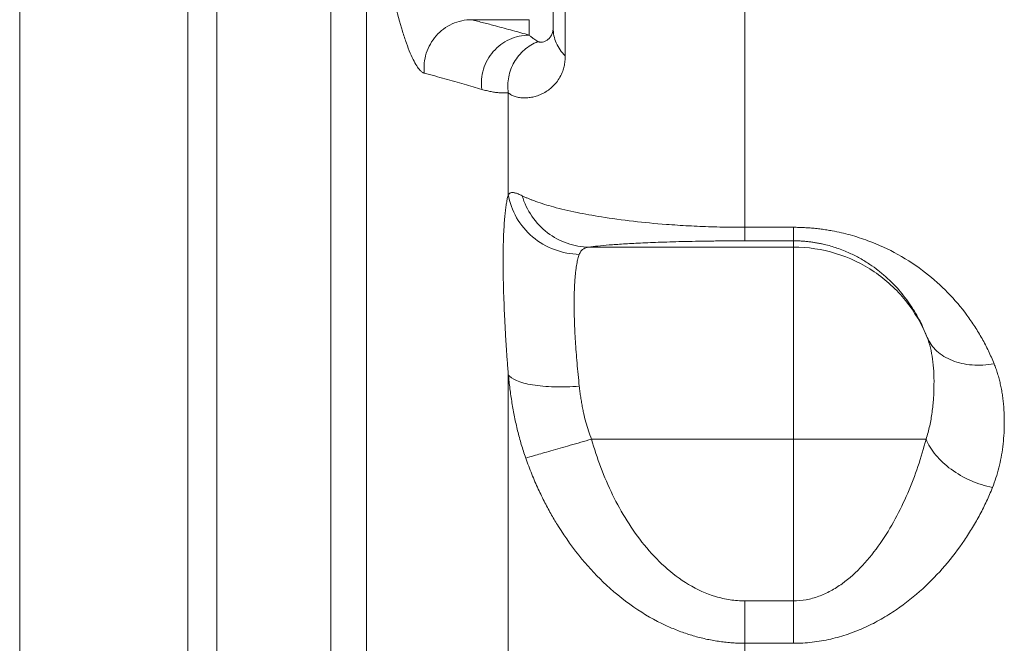
# Model space of a CAD drawing. Units: millimetres. Extents: x 0 to 420, y 0 to 297.
# Drawn here: x 79 to 93, y 231 to 240 of the extents above; entities that cross this region are included whole.
import ezdxf

# ---------------------------------------------------------------- set-up
doc = ezdxf.new("R2010")
doc.units = ezdxf.units.MM
doc.linetypes.add('SLD-Durchgehend', pattern=[0])

msp = doc.modelspace()

# ---------------------------------------------------------------- linework, layer by layer
at = {"color": 7, "linetype": 'SLD-Durchgehend', "lineweight": 15}
for p, q in [((81.37566, 256.41518), (81.37566, 216.24851)), ((81.77566, 256.41518), (81.77566, 216.24851)), ((86.44233, 239.98205), (86.44233, 240.43302))]:
    msp.add_line(p, q, dxfattribs=at)
at = {"color": 8, "linetype": 'SLD-Durchgehend', "lineweight": 0}
for p, q in [((79.04233, 240.59835), (79.04233, 216.24851)), ((86.10899, 240.09989), (85.31169, 240.09989)), ((86.10899, 240.09989), (86.10899, 239.88577)), ((89.1029, 237.21922), (89.77566, 237.21922)), ((89.1029, 237.03162), (89.77566, 237.03162)), ((89.77566, 236.94469), (89.77566, 237.03162)), ((86.93956, 236.94469), (89.77566, 236.94469)), ((89.77566, 234.27965), (86.97375, 234.27965)), ((89.77566, 232.03542), (89.77566, 234.27965)), ((89.1029, 232.03542), (89.77566, 232.03542)), ((89.77566, 231.44708), (89.1029, 231.44708))]:
    msp.add_line(p, q, dxfattribs=at)
at = {"color": 7, "linetype": 'SLD-Durchgehend', "lineweight": 15}
msp.add_open_spline([(81.77566, 256.38159), (81.77566, 256.38989), (81.77566, 256.41958), (81.77566, 256.16888), (81.77566, 255.6356), (81.77566, 254.80991), (81.77566, 253.72137), (81.77566, 252.35213), (81.77566, 250.72303), (81.77566, 248.86439), (81.77566, 246.77969), (81.77566, 244.45555), (81.77566, 241.92805), (81.77566, 239.24182), (81.77566, 236.39628), (81.77566, 233.37844), (81.77566, 230.23673), (81.77566, 227.02542), (81.77566, 223.73893), (81.77566, 220.36676), (81.77566, 216.96513), (81.77566, 213.59125), (81.77566, 210.23607), (81.77566, 206.8915), (81.77566, 203.6774), (81.77566, 200.64076), (81.77566, 197.76918), (81.77566, 194.97918), (81.77566, 193.2221), (81.77566, 192.34357)], degree=3, knots=[0, 0, 0, 0, 0.01503227, 0.05377706, 0.09252189, 0.13016338, 0.16780479, 0.20653947, 0.24527397, 0.28291531, 0.32055648, 0.35929061, 0.39802459, 0.4356718, 0.47331912, 0.51205946, 0.55079999, 0.58845783, 0.62611567, 0.66486825, 0.70362091, 0.74127133, 0.77892185, 0.81766651, 0.85641124, 0.89185477, 0.9272983, 0.96364915, 1, 1, 1, 1], dxfattribs=at)
at = {"color": 8, "linetype": 'SLD-Durchgehend', "lineweight": 0}
for points, knots in [([(83.35899, 195.25592), (83.35899, 195.33192), (83.35899, 196.49848), (83.35899, 198.82473), (83.35899, 202.35479), (83.35899, 206.01109), (83.35899, 210.38362), (83.35899, 215.48203), (83.35899, 220.59435), (83.35899, 224.99912), (83.35899, 228.69649), (83.35899, 232.28096), (83.35899, 236.86226), (83.35899, 241.03231), (83.35899, 243.80319), (83.35899, 244.65052)], [10.67988285, 10.67988285, 10.67988285, 10.67988285, 11.48180188, 22.96360375, 34.44540563, 45.9272075, 57.40900938, 74.62356179, 91.8381142, 103.31991607, 114.80171795, 126.28351982, 137.7653217, 160.70284934, 171.47166959, 171.47166959, 171.47166959, 171.47166959]), ([(86.61056, 243.07525), (86.61057, 242.9489), (86.61058, 242.48383), (86.61058, 241.26648), (86.61058, 240.13848), (86.61058, 239.59859)], [16.17261845, 16.17261845, 16.17261845, 16.17261845, 27.89867389, 40.8363505, 50.53908528, 50.53908528, 50.53908528, 50.53908528]), ([(83.8514, 242.60291), (83.8514, 241.01944), (83.8514, 237.41218), (83.8514, 231.26317), (83.8514, 224.38664), (83.8514, 217.24701), (83.8514, 210.07456), (83.8514, 203.10394), (83.8514, 198.7351), (83.8514, 196.66169)], [0.0010909, 0.0010909, 0.0010909, 0.0010909, 16.3378446, 34.77159259, 53.20534058, 71.63908856, 90.07283655, 108.50658454, 126.93924163, 126.93924163, 126.93924163, 126.93924163]), ([(84.65516, 239.35762), (84.65034, 239.3592), (84.6407, 239.36238), (84.62577, 239.3713), (84.61048, 239.38329), (84.59482, 239.39865), (84.57879, 239.41734), (84.5517, 239.45372), (84.51244, 239.51962), (84.46013, 239.63223), (84.40621, 239.77204), (84.33317, 239.99241), (84.24046, 240.32909), (84.14943, 240.73503), (84.07937, 241.09281), (84.02858, 241.37578), (83.97991, 241.67106), (83.93894, 241.94191), (83.90503, 242.18328), (83.87725, 242.39231), (83.86003, 242.53266), (83.8514, 242.60291)], [0, 0, 0, 0, 0.020733662, 0.041482418, 0.062267773, 0.083111221, 0.104034188, 0.125057979, 0.187309846, 0.250099919, 0.312302122, 0.375113535, 0.500004492, 0.624893218, 0.687250868, 0.749910226, 0.812351841, 0.874954119, 0.916652558, 0.958283298, 1, 1, 1, 1]), ([(89.1029, 241.99417), (89.1029, 241.88995), (89.1029, 241.49483), (89.1029, 240.3561), (89.1029, 238.87488), (89.1029, 237.71975), (89.1029, 237.21922)], [140.50208063, 140.50208063, 140.50208063, 140.50208063, 151.90163738, 163.30236466, 174.70309193, 182.41046593, 182.41046593, 182.41046593, 182.41046593]), ([(85.31169, 240.09989), (85.21988, 240.09945), (85.03396, 240.05881), (84.80518, 239.889), (84.66395, 239.64048), (84.64511, 239.44962), (84.65515, 239.35761)], [0, 0, 0, 0, 0.83790644, 1.67581313, 2.51372007, 3.35162726, 3.35162726, 3.35162726, 3.35162726]), ([(85.31169, 240.09989), (85.36747, 240.0856), (85.47886, 240.05708), (85.62883, 240.0177), (85.76234, 239.98204), (85.88029, 239.94995), (85.99575, 239.91796), (86.07116, 239.89652), (86.10899, 239.88577)], [0, 0, 0, 0, 0.2002868, 0.39995068, 0.55202909, 0.69995461, 0.84948011, 1, 1, 1, 1]), ([(86.44233, 239.98205), (86.44218, 239.9705), (86.44068, 239.94869), (86.43408, 239.9202), (86.42452, 239.89475), (86.40832, 239.86464), (86.38302, 239.83413), (86.34834, 239.8085), (86.31269, 239.79296), (86.27947, 239.78664), (86.25589, 239.78778), (86.24056, 239.79177), (86.23434, 239.79463), (86.23158, 239.7963)], [0, 0, 0, 0, 0.65230875, 1.31404102, 1.98311862, 2.65877727, 4.02890366, 5.42376726, 6.84221729, 8.28356793, 9.74511097, 10.48245277, 11.22358426, 11.22358426, 11.22358426, 11.22358426]), ([(86.44233, 239.98205), (86.44233, 239.94715), (86.44967, 239.87718), (86.48236, 239.7758), (86.53563, 239.68119), (86.58377, 239.62465), (86.61052, 239.59855)], [0, 0, 0, 0, 0.56764682, 1.13529886, 1.70295611, 2.27061859, 2.27061859, 2.27061859, 2.27061859]), ([(86.10899, 239.88577), (86.01613, 239.88537), (85.82804, 239.84404), (85.59756, 239.67124), (85.45715, 239.41887), (85.44081, 239.22584), (85.45246, 239.13314)], [0, 0, 0, 0, 0.7516674, 1.50333425, 2.25500054, 3.00666627, 3.00666627, 3.00666627, 3.00666627]), ([(86.23158, 239.7963), (86.22212, 239.80195), (86.20282, 239.81414), (86.1727, 239.83502), (86.14148, 239.85863), (86.11994, 239.8764), (86.10899, 239.88577)], [0, 0, 0, 0, 2.42815464, 4.85596494, 7.28324421, 9.70974405, 9.70974405, 9.70974405, 9.70974405]), ([(86.23158, 239.7963), (86.16352, 239.76911), (86.03547, 239.69121), (85.89273, 239.51811), (85.81389, 239.30766), (85.80999, 239.15719), (85.8202, 239.08425)], [0, 0, 0, 0, 0.56764682, 1.13529886, 1.70295611, 2.27061859, 2.27061859, 2.27061859, 2.27061859]), ([(86.61057, 239.59859), (86.61037, 239.58594), (86.60997, 239.56035), (86.60681, 239.52381), (86.6018, 239.48807), (86.59477, 239.45328), (86.58578, 239.41938), (86.5685, 239.36729), (86.53801, 239.30111), (86.47467, 239.20677), (86.3759, 239.11449), (86.26568, 239.057), (86.17468, 239.02901), (86.10665, 239.01687), (86.03934, 239.01335), (85.97454, 239.01846), (85.91459, 239.03218), (85.86068, 239.05375), (85.83386, 239.07391), (85.8202, 239.08417)], [0, 0, 0, 0, 0.01964435, 0.03973729, 0.06030842, 0.08138557, 0.10299484, 0.1251607, 0.18646425, 0.25023676, 0.3706798, 0.50013684, 0.56377767, 0.62986353, 0.69849765, 0.76976717, 0.84374212, 0.92047477, 1, 1, 1, 1]), ([(85.45242, 239.13313), (85.41249, 239.14508), (85.33186, 239.16921), (85.2063, 239.20576), (85.07594, 239.24288), (84.94048, 239.28058), (84.80017, 239.31887), (84.7038, 239.34462), (84.65516, 239.35762)], [0, 0, 0, 0, 0.1588234, 0.32072848, 0.48576258, 0.65396478, 0.82536684, 1, 1, 1, 1]), ([(85.8202, 239.08425), (85.80136, 239.08371), (85.76359, 239.08264), (85.70485, 239.08524), (85.64446, 239.09115), (85.58224, 239.10095), (85.51835, 239.1144), (85.47444, 239.12688), (85.45242, 239.13314)], [0, 0, 0, 0, 0.16476163, 0.33022302, 0.49643244, 0.66343599, 0.83127777, 1, 1, 1, 1]), ([(85.8202, 235.17439), (85.81765, 235.20709), (85.81253, 235.27246), (85.80538, 235.36945), (85.79862, 235.46552), (85.79228, 235.56059), (85.78636, 235.65466), (85.78085, 235.7477), (85.77576, 235.83968), (85.77109, 235.93058), (85.7619, 236.12424), (85.75175, 236.40895), (85.74722, 236.75654), (85.75174, 237.06265), (85.76269, 237.26992), (85.7746, 237.40404), (85.78391, 237.48523), (85.79459, 237.55749), (85.80654, 237.6216), (85.81563, 237.6568), (85.82018, 237.6744)], [0, 0, 0, 0, 0.027740373, 0.055451302, 0.083149137, 0.110850165, 0.138570571, 0.166326414, 0.194133598, 0.222007817, 0.249964521, 0.375026435, 0.500009612, 0.624995454, 0.750054182, 0.80030552, 0.850333445, 0.900229427, 0.950086757, 1, 1, 1, 1]), ([(85.8202, 237.67441), (85.8237, 237.67827), (85.83071, 237.686), (85.84314, 237.69383), (85.85712, 237.69895), (85.87292, 237.70114), (85.89062, 237.70052), (85.91036, 237.69712), (85.93225, 237.69102), (85.95649, 237.68224), (85.98299, 237.67105), (86.00274, 237.66157), (86.01265, 237.65682)], [0, 0, 0, 0, 0.09881251, 0.19767896, 0.29667941, 0.39589359, 0.49540056, 0.59527831, 0.6956034, 0.79645063, 0.89789272, 1, 1, 1, 1]), ([(86.80501, 236.84322), (86.68818, 236.84566), (86.45243, 236.89098), (86.144, 237.07194), (85.91687, 237.34301), (85.83852, 237.56278), (85.8202, 237.67441)], [0, 0, 0, 0, 1.00199819, 2.00399805, 3.00599958, 4.00800278, 4.00800278, 4.00800278, 4.00800278]), ([(86.93956, 236.94469), (86.83722, 236.94558), (86.63106, 236.98126), (86.35385, 237.13121), (86.13503, 237.36221), (86.04266, 237.5558), (86.01241, 237.65674)], [0, 0, 0, 0, 0.67297649, 1.34595261, 2.01892834, 2.6919037, 2.6919037, 2.6919037, 2.6919037]), ([(86.01265, 237.65682), (86.02514, 237.65083), (86.04941, 237.63918), (86.088, 237.6223), (86.12639, 237.60651), (86.16439, 237.5918), (86.22702, 237.56882), (86.31805, 237.53855), (86.49753, 237.48662), (86.74939, 237.42651), (87.11885, 237.35938), (87.53301, 237.30223), (87.90274, 237.26716), (88.16661, 237.24868), (88.3217, 237.23954), (88.47773, 237.23207), (88.63425, 237.22628), (88.79083, 237.22219), (88.94705, 237.21964), (89.05111, 237.21932), (89.1029, 237.21916)], [0, 0, 0, 0, 0.02814315, 0.0547058, 0.07969186, 0.10310561, 0.12495159, 0.19002648, 0.24990654, 0.38323362, 0.49972552, 0.63112776, 0.74958234, 0.78694511, 0.82368293, 0.85985171, 0.89550814, 0.93071057, 0.96551985, 1, 1, 1, 1]), ([(89.77566, 237.03162), (89.77566, 237.03333), (89.77566, 237.04398), (89.77566, 237.08131), (89.77566, 237.13915), (89.77566, 237.19061), (89.77566, 237.21923)], [0, 0, 0, 0, 0.67678371, 1.35356798, 2.03035282, 2.70713823, 2.70713823, 2.70713823, 2.70713823]), ([(89.77566, 237.21922), (89.80142, 237.21902), (89.85296, 237.21864), (89.93017, 237.21551), (90.00726, 237.21051), (90.08423, 237.20346), (90.16108, 237.1944), (90.2378, 237.18331), (90.37419, 237.15996), (90.56938, 237.11487), (90.88263, 237.01315), (91.24598, 236.84395), (91.6112, 236.59861), (91.92797, 236.31432), (92.14371, 236.05925), (92.29441, 235.84205), (92.39401, 235.67627), (92.48372, 235.50428), (92.534, 235.38526), (92.5593, 235.32538)], [0, 0, 0, 0, 0.01767088, 0.03534915, 0.05306974, 0.07086732, 0.08877611, 0.1068297, 0.12506088, 0.1862265, 0.25021738, 0.36969395, 0.50019836, 0.62170912, 0.75007705, 0.81164607, 0.8737361, 0.93647836, 1, 1, 1, 1]), ([(86.93956, 236.94469), (86.97469, 236.94967), (87.05731, 236.95955), (87.21541, 236.97396), (87.41112, 236.98781), (87.64847, 237.00086), (87.93325, 237.01273), (88.27155, 237.02277), (88.5997, 237.02865), (88.88296, 237.03118), (89.02947, 237.03161), (89.1029, 237.03162)], [0, 0, 0, 0, 1.45932469, 2.9219228, 4.39250291, 5.87615833, 7.38056453, 8.91485369, 10.4861428, 11.28648799, 12.0913508, 12.0913508, 12.0913508, 12.0913508]), ([(89.77566, 237.03162), (89.79345, 237.03147), (89.82914, 237.03117), (89.88266, 237.02874), (89.93624, 237.02487), (89.98983, 237.01941), (90.04338, 237.01239), (90.09685, 237.00382), (90.15018, 236.99368), (90.24799, 236.97215), (90.38906, 236.93107), (90.55244, 236.86538), (90.70311, 236.78876), (90.83398, 236.70815), (90.95545, 236.62001), (91.09403, 236.50347), (91.25205, 236.34185), (91.38017, 236.1732), (91.47248, 236.02595), (91.52905, 235.92291), (91.58372, 235.81052), (91.61398, 235.73484), (91.63142, 235.69122)], [0, 0, 0, 0, 0.01498536, 0.03006573, 0.04529267, 0.06071612, 0.07638407, 0.09234221, 0.10863377, 0.12529937, 0.18441956, 0.25025235, 0.30987202, 0.37523905, 0.43505786, 0.50028585, 0.61497821, 0.75012663, 0.80929781, 0.87506609, 0.92797359, 1, 1, 1, 1]), ([(86.80501, 236.84293), (86.80169, 236.83365), (86.79505, 236.81513), (86.78599, 236.78308), (86.77761, 236.748), (86.76997, 236.70961), (86.76305, 236.66806), (86.75686, 236.62341), (86.7514, 236.57577), (86.74667, 236.52521), (86.74266, 236.47184), (86.73938, 236.41573), (86.73683, 236.35698), (86.735, 236.29567), (86.73391, 236.23188), (86.73344, 236.14913), (86.73439, 236.04471), (86.73774, 235.91569), (86.74331, 235.7798), (86.75112, 235.63749), (86.76116, 235.48926), (86.77346, 235.33554), (86.78785, 235.17709), (86.79928, 235.06838), (86.80501, 235.0139)], [0, 0, 0, 0, 0.03626517, 0.07244885, 0.10854477, 0.14454772, 0.18045618, 0.21627466, 0.25200775, 0.28765933, 0.32323273, 0.35873095, 0.39415682, 0.42951313, 0.46480288, 0.50002934, 0.5616704, 0.6235223, 0.6856026, 0.74792663, 0.81051019, 0.87337246, 0.93653665, 1, 1, 1, 1]), ([(86.93956, 236.94469), (86.93169, 236.94367), (86.91573, 236.9416), (86.89459, 236.9358), (86.87505, 236.92774), (86.85738, 236.91699), (86.84147, 236.90342), (86.82741, 236.8867), (86.815, 236.86688), (86.80837, 236.85098), (86.80501, 236.84293)], [0, 0, 0, 0, 0.11307573, 0.22934795, 0.34893875, 0.47195648, 0.59849597, 0.72863895, 0.86245455, 1, 1, 1, 1]), ([(89.77566, 236.94469), (89.97308, 236.94469), (90.3704, 236.88542), (90.9123, 236.6263), (91.35478, 236.22041), (91.55785, 235.87417), (91.63142, 235.69122)], [0, 0, 0, 0, 1.77675804, 3.55351608, 5.33027412, 7.10587277, 7.10587277, 7.10587277, 7.10587277]), ([(91.63142, 235.69122), (91.64915, 235.64406), (91.67954, 235.54751), (91.7082, 235.39231), (91.7235, 235.22392), (91.72733, 235.04137), (91.72053, 234.84869), (91.70176, 234.65376), (91.66893, 234.46236), (91.63546, 234.34037), (91.61608, 234.27965)], [0, 0, 0, 0, 0.80069582, 1.61694043, 2.44927152, 3.29171466, 4.13240206, 4.9605883, 5.77231727, 6.56938453, 6.56938453, 6.56938453, 6.56938453]), ([(91.63142, 235.69122), (91.66067, 235.62098), (91.75168, 235.49237), (91.9703, 235.35855), (92.24876, 235.2964), (92.45629, 235.30732), (92.5593, 235.32541)], [0, 0, 0, 0, 0.97872846, 1.95745798, 2.93618857, 3.91492022, 3.91492022, 3.91492022, 3.91492022]), ([(92.5593, 235.32538), (92.56795, 235.30304), (92.58538, 235.25802), (92.60804, 235.18898), (92.62842, 235.11821), (92.64624, 235.04561), (92.66157, 234.97118), (92.67439, 234.8949), (92.68471, 234.81674), (92.69253, 234.73671), (92.69785, 234.65476), (92.70066, 234.57088), (92.70108, 234.46206), (92.69622, 234.33008), (92.68181, 234.17683), (92.65889, 234.02792), (92.62717, 233.88352), (92.58763, 233.74363), (92.55324, 233.65256), (92.53629, 233.60767)], [0, 0, 0, 0, 0.04182486, 0.0842846, 0.12741265, 0.17124093, 0.21579982, 0.26111827, 0.30722378, 0.35414245, 0.40189908, 0.45051716, 0.50001897, 0.59021982, 0.6774466, 0.76185617, 0.84362162, 0.92293337, 1, 1, 1, 1]), ([(85.8202, 235.17438), (85.8202, 234.05464), (85.8202, 231.65542), (85.8202, 227.68063), (85.8202, 223.42508), (85.8202, 220.46783), (85.8202, 218.98065)], [0.00120788, 0.00120788, 0.00120788, 0.00120788, 12.66005007, 25.32001458, 37.97997908, 50.6387357, 50.6387357, 50.6387357, 50.6387357]), ([(86.06144, 234.01824), (86.05082, 234.0493), (86.02962, 234.1113), (86.00076, 234.20549), (85.97403, 234.30021), (85.94953, 234.3955), (85.9271, 234.49128), (85.89963, 234.62052), (85.87011, 234.78333), (85.84129, 234.97945), (85.82722, 235.10954), (85.8202, 235.17438)], [0, 0, 0, 0, 0.08402878, 0.16771209, 0.25110091, 0.33424763, 0.41720601, 0.50003089, 0.66806878, 0.83455962, 1, 1, 1, 1]), ([(86.80501, 235.01397), (86.68818, 235.00545), (86.45243, 234.99984), (86.144, 235.02735), (85.91687, 235.08708), (85.83852, 235.14385), (85.8202, 235.17438)], [0, 0, 0, 0, 0.9943598, 1.98872087, 2.98308323, 3.97744688, 3.97744688, 3.97744688, 3.97744688]), ([(86.80501, 235.0139), (86.80796, 234.98798), (86.81378, 234.93689), (86.82434, 234.86086), (86.83612, 234.78687), (86.84923, 234.71498), (86.86778, 234.62522), (86.89398, 234.5186), (86.93006, 234.39643), (86.95935, 234.31815), (86.97375, 234.27965)], [0, 0, 0, 0, 0.10607243, 0.20907249, 0.30903089, 0.40598528, 0.49998085, 0.67235001, 0.83886871, 1, 1, 1, 1]), ([(86.97375, 234.27965), (86.87396, 234.25105), (86.673, 234.19347), (86.40179, 234.11576), (86.18585, 234.05388), (86.09265, 234.02718), (86.06126, 234.01818)], [0, 0, 0, 0, 0.67884684, 1.35769032, 2.03653046, 2.71536724, 2.71536724, 2.71536724, 2.71536724]), ([(89.1029, 232.03542), (89.03414, 232.03559), (88.8969, 232.04584), (88.62954, 232.10616), (88.31549, 232.2491), (87.98455, 232.49999), (87.70122, 232.80337), (87.46192, 233.14197), (87.26204, 233.50482), (87.09859, 233.88507), (87.01135, 234.14727), (86.97375, 234.27965)], [0, 0, 0, 0, 0.75442049, 1.50545097, 2.98572277, 4.43605588, 5.86002958, 7.26435258, 8.65516238, 10.03763911, 11.41565822, 11.41565822, 11.41565822, 11.41565822]), ([(91.61608, 234.27965), (91.58384, 234.1532), (91.50837, 233.9005), (91.3665, 233.52925), (91.19325, 233.17005), (90.98679, 232.83065), (90.74375, 232.52261), (90.50591, 232.30551), (90.29501, 232.17106), (90.12822, 232.09468), (89.95402, 232.04634), (89.83503, 232.03571), (89.77566, 232.03542)], [0, 0, 0, 0, 1.43220837, 2.8640148, 4.29169046, 5.71077743, 7.11455257, 8.49570262, 9.17616949, 9.84937886, 10.51653352, 11.17995717, 11.17995717, 11.17995717, 11.17995717]), ([(89.77566, 234.27965), (89.99914, 234.27965), (90.44972, 234.27965), (91.04703, 234.27965), (91.42151, 234.27965), (91.57469, 234.27965), (91.61595, 234.27965)], [0, 0, 0, 0, 2.01135404, 4.02270808, 6.03406211, 6.97720686, 6.97720686, 6.97720686, 6.97720686]), ([(91.61608, 234.27965), (91.64561, 234.20527), (91.73659, 234.05542), (91.9536, 233.85414), (92.22923, 233.69568), (92.43443, 233.62924), (92.53629, 233.60768)], [0, 0, 0, 0, 0.68793928, 1.37587617, 2.06381068, 2.7517428, 2.7517428, 2.7517428, 2.7517428]), ([(89.1029, 231.44704), (89.07412, 231.44734), (89.01643, 231.44793), (88.9298, 231.4527), (88.84296, 231.4603), (88.75598, 231.47103), (88.66893, 231.48481), (88.58189, 231.50168), (88.49493, 231.52163), (88.40812, 231.54468), (88.32154, 231.57084), (88.23526, 231.60012), (88.14937, 231.63252), (87.93602, 231.72127), (87.59645, 231.90805), (87.18734, 232.23246), (86.81917, 232.62503), (86.57815, 232.96112), (86.41823, 233.22879), (86.32474, 233.40099), (86.23247, 233.59036), (86.14233, 233.79715), (86.08898, 233.94297), (86.06144, 234.01824)], [0, 0, 0, 0, 0.02019308, 0.04047739, 0.06086278, 0.08135872, 0.10197441, 0.12271876, 0.14360051, 0.16462821, 0.18581028, 0.20715509, 0.22867097, 0.25036629, 0.36973538, 0.50023349, 0.61779622, 0.75007195, 0.79301352, 0.83944395, 0.88939622, 0.94290658, 1, 1, 1, 1]), ([(92.53629, 233.60767), (92.52336, 233.57612), (92.49758, 233.51324), (92.45541, 233.41956), (92.41083, 233.32683), (92.36358, 233.23507), (92.31375, 233.14432), (92.26131, 233.05458), (92.20627, 232.96587), (92.08758, 232.78545), (91.88993, 232.52434), (91.57525, 232.19709), (91.27023, 231.95213), (90.99571, 231.78033), (90.77366, 231.66642), (90.54051, 231.5727), (90.33356, 231.51339), (90.16466, 231.47943), (90.03496, 231.46087), (89.9053, 231.44925), (89.81879, 231.4478), (89.77566, 231.44708)], [0, 0, 0, 0, 0.03188906, 0.06355474, 0.09501377, 0.12628324, 0.15738054, 0.18832335, 0.21912961, 0.24981752, 0.37788903, 0.49956548, 0.62445862, 0.68816454, 0.7495004, 0.81325231, 0.87467757, 0.90656433, 0.93798053, 0.9690747, 1, 1, 1, 1]), ([(89.1029, 231.44708), (89.1029, 231.28002), (89.1029, 230.07732), (89.1029, 227.70667), (89.1029, 224.17064), (89.1029, 221.2159), (89.1029, 219.46758), (89.1029, 218.97472)], [75.34847099, 75.34847099, 75.34847099, 75.34847099, 77.20630269, 88.60702997, 100.00775725, 111.40848453, 115.86510449, 115.86510449, 115.86510449, 115.86510449])]:
    msp.add_open_spline(points, degree=3, knots=knots, dxfattribs=at)
for points in [[(85.8202, 239.08417), (85.8202, 238.63669), (85.8202, 238.16623), (85.8202, 237.67441)], [(89.1029, 237.03162), (89.1029, 237.03333), (89.1029, 237.04398), (89.1029, 237.08131), (89.1029, 237.13915), (89.1029, 237.19061), (89.1029, 237.21923)], [(89.77566, 234.27965), (89.77566, 234.61886), (89.77566, 235.3044), (89.77566, 236.1779), (89.77566, 236.77641), (89.77566, 236.93285), (89.77566, 236.94469)], [(89.1029, 232.03542), (89.1029, 231.98306), (89.1029, 231.87815), (89.1029, 231.72481), (89.1029, 231.57912), (89.1029, 231.48943), (89.1029, 231.44709)], [(89.77566, 232.03542), (89.77566, 231.98306), (89.77566, 231.87815), (89.77566, 231.72481), (89.77566, 231.57912), (89.77566, 231.48943), (89.77566, 231.44709)]]:
    msp.add_open_spline(points, degree=3, dxfattribs=at)

doc.saveas('drawing.dxf')
